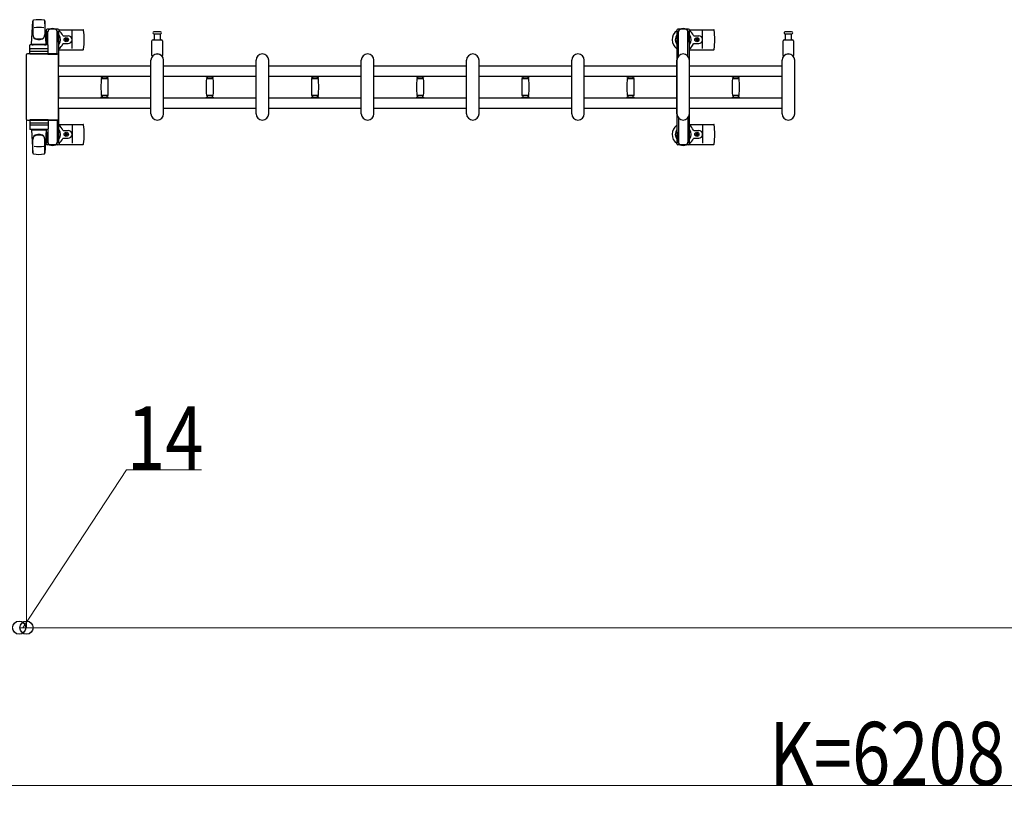
# Model space of a CAD drawing. Units: millimetres. Extents: x 0 to 33640, y 0 to 23760.
# Drawn here: x 14079 to 15951, y 6528 to 7999 of the extents above; entities that cross this region are included whole.
import ezdxf

# ---------------------------------------------------------------- set-up
doc = ezdxf.new("R2010")
doc.units = ezdxf.units.MM
for name, color, linetype, lineweight in [('YKK_13', 4, 'Continuous', 30), ('YKK_A1', 4, 'Continuous', 30), ('YKK_D', 6, 'Continuous', 13)]:
    doc.layers.add(name, color=color, linetype=linetype, lineweight=lineweight)
doc.styles.add('text-b', font='extslim2.shx', dxfattribs={"width": 0.8, "bigfont": 'extfont2.shx'})

msp = doc.modelspace()

# ---------------------------------------------------------------- linework, layer by layer
at = {"layer": 'YKK_13'}
for p, q in [((14101.1, 7952.5), (14103.5, 7996.5)), ((14103.6, 7996.1), (14103.6, 7970.4)), ((14126.6, 7996.9), (14126.6, 7969.7)), ((14129.1, 7952.5), (14126.6, 7996.5)), ((14128.8, 7979), (14128.8, 7976.2)), ((14128.8, 7976.2), (14132.1, 7976.2)), ((14151.4, 7981), (14130.8, 7981)), ((14131.1, 7959.2), (14131.1, 7976.2)), ((14132.1, 7951.4), (14132.1, 7976)), ((14150.1, 7976.2), (14153.4, 7976.2)), ((14150.1, 7933.5), (14150.1, 7976)), ((14151.1, 7959.2), (14151.1, 7976.2)), ((14153.1, 7980), (14199.2, 7980)), ((14153.4, 7976.2), (14153.4, 7979)), ((14178.1, 7944), (14178.1, 7978)), ((14340.1, 7976), (14333.8, 7976)), ((14346.3, 7976), (14340.1, 7976)), ((15352.1, 7980), (15398.2, 7980)), ((15377.1, 7944), (15377.1, 7978)), ((15540.1, 7976), (15533.8, 7976)), ((15546.3, 7976), (15540.1, 7976)), ((14130.3, 7972.7), (14131.1, 7972.7)), ((14130.3, 7962.2), (14130.3, 7972.7)), ((14131.9, 7956.2), (14130.3, 7962.2)), ((14150.3, 7956.2), (14151.9, 7962.2)), ((14151.9, 7972.7), (14151.1, 7972.7)), ((14151.9, 7962.2), (14151.9, 7972.7)), ((14161.4, 7968.5), (14170.6, 7968.5)), ((14164.9, 7961.4), (14164.9, 7960.6)), ((14165.8, 7961.4), (14164.9, 7961.4)), ((14164.9, 7960.6), (14165.8, 7960.6)), ((14167.5, 7963.2), (14166.6, 7963.2)), ((14166.6, 7963.2), (14166.6, 7962.3)), ((14166.6, 7959.7), (14166.6, 7958.8)), ((14166.6, 7958.8), (14167.5, 7958.8)), ((14167.5, 7962.3), (14167.5, 7963.2)), ((14167.5, 7958.8), (14167.5, 7959.7)), ((14169.3, 7961.4), (14168.4, 7961.4)), ((14168.4, 7960.6), (14169.3, 7960.6)), ((14169.3, 7960.6), (14169.3, 7961.4)), ((14330.1, 7930.7), (14330.1, 7958.5)), ((14332.1, 7960.5), (14348.1, 7960.5)), ((14333.8, 7972), (14346.3, 7972)), ((14334.6, 7960.5), (14334.6, 7972)), ((14345.6, 7972), (14345.6, 7960.5)), ((14350.1, 7958.5), (14350.1, 7930.7)), ((15360.4, 7968.5), (15369.6, 7968.5)), ((15363.9, 7961.4), (15363.9, 7960.6)), ((15364.8, 7961.4), (15363.9, 7961.4)), ((15363.9, 7960.6), (15364.8, 7960.6)), ((15366.5, 7963.2), (15365.6, 7963.2)), ((15365.6, 7963.2), (15365.6, 7962.3)), ((15365.6, 7959.7), (15365.6, 7958.8)), ((15365.6, 7958.8), (15366.5, 7958.8)), ((15366.5, 7962.3), (15366.5, 7963.2)), ((15366.5, 7958.8), (15366.5, 7959.7)), ((15368.3, 7961.4), (15367.4, 7961.4)), ((15367.4, 7960.6), (15368.3, 7960.6)), ((15368.3, 7960.6), (15368.3, 7961.4)), ((15530.1, 7930.7), (15530.1, 7958.5)), ((15532.1, 7960.5), (15548.1, 7960.5)), ((15533.8, 7972), (15546.3, 7972)), ((15534.6, 7960.5), (15534.6, 7972)), ((15545.6, 7972), (15545.6, 7960.5)), ((15550.1, 7958.5), (15550.1, 7930.7)), ((14097.6, 7933.5), (14097.6, 7950.5)), ((14098.5, 7939), (14131.7, 7939)), ((14131.6, 7951.5), (14098.6, 7951.5)), ((14131.6, 7943.5), (14098.6, 7943.5)), ((14101.1, 7952.5), (14129.1, 7952.5)), ((14102.1, 7951.5), (14102.1, 7952.5)), ((14102.1, 7952.5), (14128.1, 7952.5)), ((14102.1, 7951.5), (14104.5, 7951.5)), ((14125.7, 7951.5), (14128.1, 7951.5)), ((14128.1, 7951.5), (14128.1, 7952.5)), ((14131.9, 7956.2), (14132.1, 7956.2)), ((14132.6, 7933.5), (14132.6, 7950.5)), ((14150.3, 7956.2), (14150.1, 7956.2)), ((14153.1, 7942), (14199.2, 7942)), ((14161.4, 7953.5), (14170.6, 7953.5)), ((15352.1, 7942), (15398.2, 7942)), ((15360.4, 7953.5), (15369.6, 7953.5)), ((14091.1, 7931.5), (14091.1, 7810.5)), ((14091.1, 7931.5), (14091.1, 7931.5)), ((14150.1, 7934), (14093.6, 7934)), ((14093.6, 7934), (14093.6, 7934)), ((14132.6, 7933.5), (14097.6, 7933.5)), ((14132.1, 7933.5), (14150.1, 7933.5)), ((14150.1, 7934), (14150.1, 7934)), ((14152.6, 7810.5), (14152.6, 7931.5)), ((14152.6, 7931.5), (14152.6, 7931.5)), ((14328.1, 7820), (14328.1, 7922)), ((14352.1, 7820), (14352.1, 7922)), ((14528.1, 7820), (14528.1, 7922)), ((14552.1, 7820), (14552.1, 7922)), ((14728.1, 7820), (14728.1, 7922)), ((14752.1, 7820), (14752.1, 7922)), ((14928.1, 7820), (14928.1, 7922)), ((14952.1, 7820), (14952.1, 7922)), ((15128.1, 7820), (15128.1, 7922)), ((15152.1, 7820), (15152.1, 7922)), ((15328.1, 7820), (15328.1, 7922)), ((15352.1, 7820), (15352.1, 7922)), ((15528.1, 7820), (15528.1, 7922)), ((15552.1, 7820), (15552.1, 7922)), ((14233.1, 7891.6), (14233.1, 7890.3)), ((14233.1, 7891.6), (14240.1, 7891.6)), ((14240.1, 7890), (14233.4, 7890)), ((14233.9, 7887), (14246.3, 7887)), ((14235.1, 7890), (14235.1, 7887)), ((14240.1, 7891.6), (14247.1, 7891.6)), ((14246.8, 7890), (14240.1, 7890)), ((14245.1, 7887), (14245.1, 7890)), ((14247.1, 7890.3), (14247.1, 7891.6)), ((14433.1, 7891.6), (14433.1, 7890.3)), ((14433.1, 7891.6), (14440.1, 7891.6)), ((14440.1, 7890), (14433.4, 7890)), ((14433.9, 7887), (14446.3, 7887)), ((14435.1, 7890), (14435.1, 7887)), ((14440.1, 7891.6), (14447.1, 7891.6)), ((14446.8, 7890), (14440.1, 7890)), ((14445.1, 7887), (14445.1, 7890)), ((14447.1, 7890.3), (14447.1, 7891.6)), ((14633.1, 7891.6), (14633.1, 7890.3)), ((14633.1, 7891.6), (14640.1, 7891.6)), ((14640.1, 7890), (14633.4, 7890)), ((14633.9, 7887), (14646.3, 7887)), ((14635.1, 7890), (14635.1, 7887)), ((14640.1, 7891.6), (14647.1, 7891.6)), ((14646.8, 7890), (14640.1, 7890)), ((14645.1, 7887), (14645.1, 7890)), ((14647.1, 7890.3), (14647.1, 7891.6)), ((14833.1, 7891.6), (14833.1, 7890.3)), ((14833.1, 7891.6), (14840.1, 7891.6)), ((14840.1, 7890), (14833.4, 7890)), ((14833.9, 7887), (14846.3, 7887)), ((14835.1, 7890), (14835.1, 7887)), ((14840.1, 7891.6), (14847.1, 7891.6)), ((14846.8, 7890), (14840.1, 7890)), ((14845.1, 7887), (14845.1, 7890)), ((14847.1, 7890.3), (14847.1, 7891.6)), ((15033.1, 7891.6), (15033.1, 7890.3)), ((15033.1, 7891.6), (15040.1, 7891.6)), ((15040.1, 7890), (15033.4, 7890)), ((15033.9, 7887), (15046.3, 7887)), ((15035.1, 7890), (15035.1, 7887)), ((15040.1, 7891.6), (15047.1, 7891.6)), ((15046.8, 7890), (15040.1, 7890)), ((15045.1, 7887), (15045.1, 7890)), ((15047.1, 7890.3), (15047.1, 7891.6)), ((15233.1, 7891.6), (15233.1, 7890.3)), ((15233.1, 7891.6), (15240.1, 7891.6)), ((15240.1, 7890), (15233.4, 7890)), ((15233.9, 7887), (15246.3, 7887)), ((15235.1, 7890), (15235.1, 7887)), ((15240.1, 7891.6), (15247.1, 7891.6)), ((15246.8, 7890), (15240.1, 7890)), ((15245.1, 7887), (15245.1, 7890)), ((15247.1, 7890.3), (15247.1, 7891.6)), ((15433.1, 7891.6), (15433.1, 7890.3)), ((15433.1, 7891.6), (15440.1, 7891.6)), ((15440.1, 7890), (15433.4, 7890)), ((15433.9, 7887), (15446.3, 7887)), ((15435.1, 7890), (15435.1, 7887)), ((15440.1, 7891.6), (15447.1, 7891.6)), ((15446.8, 7890), (15440.1, 7890)), ((15445.1, 7887), (15445.1, 7890)), ((15447.1, 7890.3), (15447.1, 7891.6)), ((14233.1, 7851.7), (14233.1, 7850.4)), ((14233.1, 7850.4), (14240.1, 7850.4)), ((14233.4, 7852), (14246.8, 7852)), ((14240.1, 7855), (14233.9, 7855)), ((14235.1, 7855), (14235.1, 7852)), ((14246.3, 7855), (14240.1, 7855)), ((14240.1, 7850.4), (14247.1, 7850.4)), ((14245.1, 7852), (14245.1, 7855)), ((14247.1, 7850.4), (14247.1, 7851.7)), ((14433.1, 7851.7), (14433.1, 7850.4)), ((14433.1, 7850.4), (14440.1, 7850.4)), ((14433.4, 7852), (14446.8, 7852)), ((14440.1, 7855), (14433.9, 7855)), ((14435.1, 7855), (14435.1, 7852)), ((14446.3, 7855), (14440.1, 7855)), ((14440.1, 7850.4), (14447.1, 7850.4)), ((14445.1, 7852), (14445.1, 7855)), ((14447.1, 7850.4), (14447.1, 7851.7)), ((14633.1, 7851.7), (14633.1, 7850.4)), ((14633.1, 7850.4), (14640.1, 7850.4)), ((14633.4, 7852), (14646.8, 7852)), ((14640.1, 7855), (14633.9, 7855)), ((14635.1, 7855), (14635.1, 7852)), ((14646.3, 7855), (14640.1, 7855)), ((14640.1, 7850.4), (14647.1, 7850.4)), ((14645.1, 7852), (14645.1, 7855)), ((14647.1, 7850.4), (14647.1, 7851.7)), ((14833.1, 7851.7), (14833.1, 7850.4)), ((14833.1, 7850.4), (14840.1, 7850.4)), ((14833.4, 7852), (14846.8, 7852)), ((14840.1, 7855), (14833.9, 7855)), ((14835.1, 7855), (14835.1, 7852)), ((14846.3, 7855), (14840.1, 7855)), ((14840.1, 7850.4), (14847.1, 7850.4)), ((14845.1, 7852), (14845.1, 7855)), ((14847.1, 7850.4), (14847.1, 7851.7)), ((15033.1, 7851.7), (15033.1, 7850.4)), ((15033.1, 7850.4), (15040.1, 7850.4)), ((15033.4, 7852), (15046.8, 7852)), ((15040.1, 7855), (15033.9, 7855)), ((15035.1, 7855), (15035.1, 7852)), ((15046.3, 7855), (15040.1, 7855)), ((15040.1, 7850.4), (15047.1, 7850.4)), ((15045.1, 7852), (15045.1, 7855)), ((15047.1, 7850.4), (15047.1, 7851.7)), ((15233.1, 7851.7), (15233.1, 7850.4)), ((15233.1, 7850.4), (15240.1, 7850.4)), ((15233.4, 7852), (15246.8, 7852)), ((15240.1, 7855), (15233.9, 7855)), ((15235.1, 7855), (15235.1, 7852)), ((15246.3, 7855), (15240.1, 7855)), ((15240.1, 7850.4), (15247.1, 7850.4)), ((15245.1, 7852), (15245.1, 7855)), ((15247.1, 7850.4), (15247.1, 7851.7)), ((15433.1, 7851.7), (15433.1, 7850.4)), ((15433.1, 7850.4), (15440.1, 7850.4)), ((15433.4, 7852), (15446.8, 7852)), ((15440.1, 7855), (15433.9, 7855)), ((15435.1, 7855), (15435.1, 7852)), ((15446.3, 7855), (15440.1, 7855)), ((15440.1, 7850.4), (15447.1, 7850.4)), ((15445.1, 7852), (15445.1, 7855)), ((15447.1, 7850.4), (15447.1, 7851.7)), ((14091.1, 7810.5), (14091.1, 7810.5)), ((14093.6, 7808), (14150.1, 7808)), ((14093.6, 7808), (14093.6, 7808)), ((14132.6, 7808.5), (14097.6, 7808.5)), ((14097.6, 7808.5), (14097.6, 7791.5)), ((14132.1, 7808.5), (14150.1, 7808.5)), ((14132.6, 7808.5), (14132.6, 7791.5)), ((14150.1, 7808.5), (14150.1, 7766)), ((14150.1, 7808), (14150.1, 7808)), ((14152.6, 7810.5), (14152.6, 7810.5)), ((14098.5, 7803), (14131.7, 7803)), ((14131.6, 7798.5), (14098.6, 7798.5)), ((14131.6, 7790.5), (14098.6, 7790.5)), ((14101.1, 7789.5), (14129.1, 7789.5)), ((14101.1, 7789.5), (14103.5, 7745.5)), ((14102.1, 7790.5), (14104.5, 7790.5)), ((14102.1, 7790.5), (14102.1, 7789.5)), ((14102.1, 7789.5), (14128.1, 7789.5)), ((14125.7, 7790.5), (14128.1, 7790.5)), ((14129.1, 7789.5), (14126.6, 7745.5)), ((14128.1, 7790.5), (14128.1, 7789.5)), ((14132.1, 7790.6), (14132.1, 7766)), ((14153.1, 7800), (14199.2, 7800)), ((14161.4, 7788.5), (14170.6, 7788.5)), ((14178.1, 7798), (14178.1, 7764)), ((15352.1, 7800), (15398.2, 7800)), ((15360.4, 7788.5), (15369.6, 7788.5)), ((15377.1, 7798), (15377.1, 7764)), ((14103.6, 7745.9), (14103.6, 7771.6)), ((14126.6, 7745.1), (14126.6, 7772.3)), ((14131.9, 7785.8), (14130.3, 7779.8)), ((14130.3, 7779.8), (14130.3, 7769.3)), ((14130.3, 7769.3), (14131.1, 7769.3)), ((14131.1, 7782.8), (14131.1, 7765.8)), ((14131.9, 7785.8), (14132.1, 7785.8)), ((14150.3, 7785.8), (14150.1, 7785.8)), ((14150.3, 7785.8), (14151.9, 7779.8)), ((14151.1, 7782.8), (14151.1, 7765.8)), ((14151.9, 7769.3), (14151.1, 7769.3)), ((14151.9, 7779.8), (14151.9, 7769.3)), ((14161.4, 7773.5), (14170.6, 7773.5)), ((14164.9, 7780.6), (14164.9, 7781.4)), ((14164.9, 7781.4), (14165.8, 7781.4)), ((14165.8, 7780.6), (14164.9, 7780.6)), ((14166.6, 7782.3), (14166.6, 7783.2)), ((14166.6, 7783.2), (14167.5, 7783.2)), ((14166.6, 7778.8), (14166.6, 7779.7)), ((14167.5, 7778.8), (14166.6, 7778.8)), ((14167.5, 7783.2), (14167.5, 7782.3)), ((14167.5, 7779.7), (14167.5, 7778.8)), ((14168.4, 7781.4), (14169.3, 7781.4)), ((14169.3, 7780.6), (14168.4, 7780.6)), ((14169.3, 7781.4), (14169.3, 7780.6)), ((15360.4, 7773.5), (15369.6, 7773.5)), ((15363.9, 7780.6), (15363.9, 7781.4)), ((15363.9, 7781.4), (15364.8, 7781.4)), ((15364.8, 7780.6), (15363.9, 7780.6)), ((15365.6, 7782.3), (15365.6, 7783.2)), ((15365.6, 7783.2), (15366.5, 7783.2)), ((15365.6, 7778.8), (15365.6, 7779.7)), ((15366.5, 7778.8), (15365.6, 7778.8)), ((15366.5, 7783.2), (15366.5, 7782.3)), ((15366.5, 7779.7), (15366.5, 7778.8)), ((15367.4, 7781.4), (15368.3, 7781.4)), ((15368.3, 7780.6), (15367.4, 7780.6)), ((15368.3, 7781.4), (15368.3, 7780.6)), ((14128.8, 7763), (14128.8, 7765.8)), ((14128.8, 7765.8), (14132.1, 7765.8)), ((14151.4, 7761), (14130.8, 7761)), ((14150.1, 7765.8), (14153.4, 7765.8)), ((14153.1, 7762), (14199.2, 7762)), ((14153.4, 7765.8), (14153.4, 7763)), ((15352.1, 7762), (15398.2, 7762))]:
    msp.add_line(p, q, dxfattribs=at)
at = {"layer": 'YKK_13', "ltscale": 0.5}
for p, q in [((15327.8, 7979), (15327.8, 7976.2)), ((15327.8, 7976.2), (15331.1, 7976.2)), ((15350.4, 7981), (15329.8, 7981)), ((15330.1, 7959.2), (15330.1, 7976.2)), ((15331.1, 7929.9), (15331.1, 7976)), ((15349.1, 7976.2), (15352.4, 7976.2)), ((15349.1, 7929.9), (15349.1, 7976)), ((15350.1, 7959.2), (15350.1, 7976.2)), ((15352.4, 7976.2), (15352.4, 7979)), ((15329.3, 7972.7), (15330.1, 7972.7)), ((15329.3, 7962.2), (15329.3, 7972.7)), ((15330.9, 7956.2), (15329.3, 7962.2)), ((15349.3, 7956.2), (15350.9, 7962.2)), ((15350.9, 7972.7), (15350.1, 7972.7)), ((15350.9, 7962.2), (15350.9, 7972.7)), ((15330.9, 7956.2), (15331.1, 7956.2)), ((15349.3, 7956.2), (15349.1, 7956.2)), ((15331.1, 7812.1), (15331.1, 7766)), ((15349.1, 7812.1), (15349.1, 7766)), ((15330.9, 7785.8), (15329.3, 7779.8)), ((15329.3, 7779.8), (15329.3, 7769.3)), ((15329.3, 7769.3), (15330.1, 7769.3)), ((15330.1, 7782.8), (15330.1, 7765.8)), ((15330.9, 7785.8), (15331.1, 7785.8)), ((15349.3, 7785.8), (15349.1, 7785.8)), ((15349.3, 7785.8), (15350.9, 7779.8)), ((15350.1, 7782.8), (15350.1, 7765.8)), ((15350.9, 7769.3), (15350.1, 7769.3)), ((15350.9, 7779.8), (15350.9, 7769.3)), ((15327.8, 7763), (15327.8, 7765.8)), ((15327.8, 7765.8), (15331.1, 7765.8)), ((15350.4, 7761), (15329.8, 7761)), ((15349.1, 7765.8), (15352.4, 7765.8)), ((15352.4, 7765.8), (15352.4, 7763))]:
    msp.add_line(p, q, dxfattribs=at)
at = {"layer": 'YKK_13'}
for centre in [(14167.1, 7961), (15366.1, 7961), (14167.1, 7781), (15366.1, 7781)]:
    msp.add_circle(centre, 4, dxfattribs=at)
for centre, radius, start, end in [((14105, 7996.4), 1.5, 101.9774, 176.8314), ((14115.1, 7949), 50, 78.0536, 101.9464), ((14115.1, 7949), 50, 78.0226, 101.9464), ((14125.1, 7996.4), 1.5, 3.1686, 78.0226), ((14115.1, 7934.4), 50, 79.1233, 100.5495), ((14141.1, 7961), 21, 125.8535, 129.5337), ((14130.8, 7979), 2, 90, 180), ((14137.1, 7976), 5, 90, 180), ((14141.1, 7961), 21, 72.2472, 107.7528), ((14145.1, 7976), 5, 0, 90), ((14151.4, 7979), 2, 0, 90), ((14141.1, 7961), 21, 22.7284, 54.1465), ((14199.2, 7979), 1, 5.7392, 90), ((14020.1, 7961), 181, 354.2608, 5.7392), ((14333.8, 7974), 2, 90, 180), ((14346.3, 7974), 2, 0, 90), ((15340.1, 7961), 21, 125.8535, 235.1501), ((15340.1, 7961), 21, 72.2472, 107.7528), ((15340.1, 7961), 21, 22.7284, 54.1465), ((15398.2, 7979), 1, 5.7392, 90), ((15219.1, 7961), 181, 354.2608, 5.7392), ((15533.8, 7974), 2, 90, 180), ((15546.3, 7974), 2, 0, 90), ((14111.6, 7970.6), 8, 180, 263.7207), ((14111.6, 7969.7), 8, 180, 263.7207), ((14115.1, 8002.4), 40, 263.7207, 276.2793), ((14115.1, 8001.5), 40, 263.7207, 276.2793), ((14118.6, 7970.6), 8, 276.2793, 0), ((14118.6, 7969.7), 8, 276.2793, 0), ((14141.1, 7961), 15, 143.1301, 149.2775), ((14141.1, 7961), 15, 323.1301, 36.8699), ((14161.4, 7969.5), 1, 202.7284, 270), ((14165.8, 7962.3), 0.88, 270, 0), ((14165.8, 7959.7), 0.88, 0, 90), ((14168.4, 7962.3), 0.88, 180, 270), ((14168.4, 7959.7), 0.88, 90, 180), ((14170.6, 7961), 7.5, 270, 90), ((14332.1, 7958.5), 2, 90, 180), ((14333.8, 7974), 2, 180, 270), ((14346.3, 7974), 2, 270, 0), ((14348.1, 7958.5), 2, 0, 90), ((15340.1, 7961), 15, 143.1301, 216.8699), ((15340.1, 7961), 15, 323.1301, 36.8699), ((15360.4, 7969.5), 1, 202.7284, 270), ((15364.8, 7962.3), 0.88, 270, 0), ((15364.8, 7959.7), 0.88, 0, 90), ((15367.4, 7962.3), 0.88, 180, 270), ((15367.4, 7959.7), 0.88, 90, 180), ((15369.6, 7961), 7.5, 270, 90), ((15532.1, 7958.5), 2, 90, 180), ((15533.8, 7974), 2, 180, 270), ((15546.3, 7974), 2, 270, 0), ((15548.1, 7958.5), 2, 0, 90), ((14098.6, 7950.5), 1, 90, 180), ((14098.6, 7942.5), 1, 90, 180), ((14131.6, 7950.5), 1, 0, 90), ((14131.6, 7942.5), 1, 0, 90), ((14141.1, 7961), 21, 304.8499, 337.2716), ((14161.4, 7952.5), 1, 90, 157.2716), ((14199.2, 7943), 1, 270, 354.2608), ((15340.1, 7961), 21, 304.8499, 337.2716), ((15360.4, 7952.5), 1, 90, 157.2716), ((15398.2, 7943), 1, 270, 354.2608), ((14340.1, 7922), 12, 0, 180), ((14331.1, 7930.7), 1, 180, 316.0544), ((14340.1, 7922), 11.5, 43.9455, 136.0544), ((14349.1, 7930.7), 1, 223.9455, 0), ((14540.1, 7922), 12, 0, 180), ((14740.1, 7922), 12, 0, 180), ((14940.1, 7922), 12, 0, 180), ((15140.1, 7922), 12, 0, 180), ((15340.1, 7922), 12, 0, 180), ((15540.1, 7922), 12, 0, 180), ((15531.1, 7930.7), 1, 180, 316.0544), ((15540.1, 7922), 11.5, 43.9455, 136.0544), ((15549.1, 7930.7), 1, 223.9455, 0), ((14233.4, 7890.3), 0.3, 180, 270), ((14489.1, 7871), 256, 176.4798, 183.5202), ((14233.9, 7886.7), 0.3, 90, 176.4798), ((14246.3, 7886.7), 0.3, 3.5202, 90), ((13991.1, 7871), 256, 356.4798, 3.5202), ((14246.8, 7890.3), 0.3, 270, 0), ((14433.4, 7890.3), 0.3, 180, 270), ((14689.1, 7871), 256, 176.4798, 183.5202), ((14433.9, 7886.7), 0.3, 90, 176.4798), ((14446.3, 7886.7), 0.3, 3.5202, 90), ((14191.1, 7871), 256, 356.4798, 3.5202), ((14446.8, 7890.3), 0.3, 270, 0), ((14633.4, 7890.3), 0.3, 180, 270), ((14889.1, 7871), 256, 176.4798, 183.5202), ((14633.9, 7886.7), 0.3, 90, 176.4798), ((14646.3, 7886.7), 0.3, 3.5202, 90), ((14391.1, 7871), 256, 356.4798, 3.5202), ((14646.8, 7890.3), 0.3, 270, 0), ((14833.4, 7890.3), 0.3, 180, 270), ((15089.1, 7871), 256, 176.4798, 183.5202), ((14833.9, 7886.7), 0.3, 90, 176.4798), ((14846.3, 7886.7), 0.3, 3.5202, 90), ((14591.1, 7871), 256, 356.4798, 3.5202), ((14846.8, 7890.3), 0.3, 270, 0), ((15033.4, 7890.3), 0.3, 180, 270), ((15289.1, 7871), 256, 176.4798, 183.5202), ((15033.9, 7886.7), 0.3, 90, 176.4798), ((15046.3, 7886.7), 0.3, 3.5202, 90), ((14791.1, 7871), 256, 356.4798, 3.5202), ((15046.8, 7890.3), 0.3, 270, 0), ((15233.4, 7890.3), 0.3, 180, 270), ((15489.1, 7871), 256, 176.4798, 183.5202), ((15233.9, 7886.7), 0.3, 90, 176.4798), ((15246.3, 7886.7), 0.3, 3.5202, 90), ((14991.1, 7871), 256, 356.4798, 3.5202), ((15246.8, 7890.3), 0.3, 270, 0), ((15433.4, 7890.3), 0.3, 180, 270), ((15689.1, 7871), 256, 176.4798, 183.5202), ((15433.9, 7886.7), 0.3, 90, 176.4798), ((15446.3, 7886.7), 0.3, 3.5202, 90), ((15191.1, 7871), 256, 356.4798, 3.5202), ((15446.8, 7890.3), 0.3, 270, 0), ((14233.4, 7851.7), 0.3, 90, 180), ((14233.9, 7855.3), 0.3, 183.5202, 270), ((14246.3, 7855.3), 0.3, 270, 356.4798), ((14246.8, 7851.7), 0.3, 0, 90), ((14433.4, 7851.7), 0.3, 90, 180), ((14433.9, 7855.3), 0.3, 183.5202, 270), ((14446.3, 7855.3), 0.3, 270, 356.4798), ((14446.8, 7851.7), 0.3, 0, 90), ((14633.4, 7851.7), 0.3, 90, 180), ((14633.9, 7855.3), 0.3, 183.5202, 270), ((14646.3, 7855.3), 0.3, 270, 356.4798), ((14646.8, 7851.7), 0.3, 0, 90), ((14833.4, 7851.7), 0.3, 90, 180), ((14833.9, 7855.3), 0.3, 183.5202, 270), ((14846.3, 7855.3), 0.3, 270, 356.4798), ((14846.8, 7851.7), 0.3, 0, 90), ((15033.4, 7851.7), 0.3, 90, 180), ((15033.9, 7855.3), 0.3, 183.5202, 270), ((15046.3, 7855.3), 0.3, 270, 356.4798), ((15046.8, 7851.7), 0.3, 0, 90), ((15233.4, 7851.7), 0.3, 90, 180), ((15233.9, 7855.3), 0.3, 183.5202, 270), ((15246.3, 7855.3), 0.3, 270, 356.4798), ((15246.8, 7851.7), 0.3, 0, 90), ((15433.4, 7851.7), 0.3, 90, 180), ((15433.9, 7855.3), 0.3, 183.5202, 270), ((15446.3, 7855.3), 0.3, 270, 356.4798), ((15446.8, 7851.7), 0.3, 0, 90), ((14340.1, 7820), 12, 180, 0), ((14540.1, 7820), 12, 180, 0), ((14740.1, 7820), 12, 180, 0), ((14940.1, 7820), 12, 180, 0), ((15140.1, 7820), 12, 180, 0), ((15340.1, 7820), 12, 180, 0), ((15540.1, 7820), 12, 180, 0), ((14098.6, 7799.5), 1, 180, 270), ((14098.6, 7791.5), 1, 180, 270), ((14131.6, 7799.5), 1, 270, 0), ((14131.6, 7791.5), 1, 270, 0), ((14141.1, 7781), 21, 22.7284, 55.1501), ((14141.1, 7781), 15, 323.1301, 36.8699), ((14161.4, 7789.5), 1, 202.7284, 270), ((14170.6, 7781), 7.5, 270, 90), ((14199.2, 7799), 1, 5.7392, 90), ((14020.1, 7781), 181, 354.2608, 5.7392), ((15340.1, 7781), 21, 124.8499, 234.1465), ((15340.1, 7781), 15, 143.1301, 216.8699), ((15340.1, 7781), 21, 22.7284, 55.1501), ((15340.1, 7781), 15, 323.1301, 36.8699), ((15360.4, 7789.5), 1, 202.7284, 270), ((15369.6, 7781), 7.5, 270, 90), ((15398.2, 7799), 1, 5.7392, 90), ((15219.1, 7781), 181, 354.2608, 5.7392), ((14111.6, 7772.3), 8, 96.2793, 180), ((14111.6, 7771.4), 8, 96.2793, 180), ((14115.1, 7740.5), 40, 83.7207, 96.2793), ((14115.1, 7739.6), 40, 83.7207, 96.2793), ((14118.6, 7772.3), 8, 0, 83.7207), ((14118.6, 7771.4), 8, 0, 83.7207), ((14141.1, 7781), 15, 210.7225, 216.8699), ((14141.1, 7781), 21, 305.8535, 337.2716), ((14161.4, 7772.5), 1, 90, 157.2716), ((14165.8, 7782.3), 0.88, 270, 0), ((14165.8, 7779.7), 0.88, 0, 90), ((14168.4, 7782.3), 0.88, 180, 270), ((14168.4, 7779.7), 0.88, 90, 180), ((15340.1, 7781), 21, 305.8535, 337.2716), ((15360.4, 7772.5), 1, 90, 157.2716), ((15364.8, 7782.3), 0.88, 270, 0), ((15364.8, 7779.7), 0.88, 0, 90), ((15367.4, 7782.3), 0.88, 180, 270), ((15367.4, 7779.7), 0.88, 90, 180), ((14115.1, 7807.6), 50, 259.4505, 280.8767), ((14141.1, 7781), 21, 230.4663, 234.1465), ((14130.8, 7763), 2, 180, 270), ((14137.1, 7766), 5, 180, 270), ((14141.1, 7781), 21, 252.2472, 287.7528), ((14145.1, 7766), 5, 270, 0), ((14151.4, 7763), 2, 270, 0), ((14199.2, 7763), 1, 270, 354.2608), ((15340.1, 7781), 21, 252.2472, 287.7528), ((15398.2, 7763), 1, 270, 354.2608), ((14105, 7745.6), 1.5, 183.1686, 258.0226), ((14115.1, 7793), 50, 258.0536, 281.9464), ((14115.1, 7793), 50, 258.0536, 281.9774), ((14125.1, 7745.6), 1.5, 281.9774, 356.8314)]:
    msp.add_arc(centre, radius, start, end, dxfattribs=at)
at = {"layer": 'YKK_13', "ltscale": 0.5}
for centre, radius, start, end in [((15329.8, 7979), 2, 90, 180), ((15336.1, 7976), 5, 90, 180), ((15344.1, 7976), 5, 0, 90), ((15350.4, 7979), 2, 0, 90), ((15329.8, 7763), 2, 180, 270), ((15336.1, 7766), 5, 180, 270), ((15344.1, 7766), 5, 270, 0), ((15350.4, 7763), 2, 270, 0)]:
    msp.add_arc(centre, radius, start, end, dxfattribs=at)
at = {"layer": 'YKK_13'}
for centre, major_axis, start_param, end_param in [((14093.6, 7931.5), (1.77, -1.77), 2.358058, 3.925127), ((14150.1, 7931.5), (-1.77, -1.77), 2.358058, 3.925127), ((14093.6, 7810.5), (-1.77, -1.77), 5.499651, 7.06672), ((14150.1, 7810.5), (1.77, -1.77), 5.499651, 7.06672)]:
    msp.add_ellipse(centre, major_axis=major_axis, ratio=0.997169, start_param=start_param, end_param=end_param, dxfattribs=at)
at = {"layer": 'YKK_A1', "ltscale": 0.5}
for p, q in [((14129.1, 7976), (14129.1, 7951.5)), ((14131.1, 7976), (14129.1, 7976)), ((14153.1, 7976), (14151.1, 7976)), ((14153.1, 7911.5), (14153.1, 7976)), ((15328.1, 7976), (15328.1, 7766)), ((15330.1, 7976), (15328.1, 7976)), ((15352.1, 7976), (15350.1, 7976)), ((15352.1, 7766), (15352.1, 7976)), ((14153.1, 7850.5), (14153.1, 7891.5)), ((14153.1, 7766), (14153.1, 7830.5)), ((14129.1, 7790.5), (14129.1, 7766)), ((14129.1, 7766), (14132.1, 7766)), ((14150.1, 7766), (14153.1, 7766)), ((15328.1, 7766), (15331.1, 7766)), ((15349.1, 7766), (15352.1, 7766))]:
    msp.add_line(p, q, dxfattribs=at)
at = {"layer": 'YKK_A1'}
for p, q in [((14152.6, 7911.5), (14328.1, 7911.5)), ((14352.1, 7911.5), (14528.1, 7911.5)), ((14552.1, 7911.5), (14728.1, 7911.5)), ((14752.1, 7911.5), (14928.1, 7911.5)), ((14952.1, 7911.5), (15128.1, 7911.5)), ((15152.1, 7911.5), (15328.1, 7911.5)), ((15352.1, 7911.5), (15528.1, 7911.5)), ((14152.6, 7891.5), (14328.1, 7891.5)), ((14352.1, 7891.5), (14528.1, 7891.5)), ((14552.1, 7891.5), (14728.1, 7891.5)), ((14752.1, 7891.5), (14928.1, 7891.5)), ((14952.1, 7891.5), (15128.1, 7891.5)), ((15152.1, 7891.5), (15328.1, 7891.5)), ((15352.1, 7891.5), (15528.1, 7891.5)), ((14152.6, 7850.5), (14328.1, 7850.5)), ((14352.1, 7850.5), (14528.1, 7850.5)), ((14552.1, 7850.5), (14728.1, 7850.5)), ((14752.1, 7850.5), (14928.1, 7850.5)), ((14952.1, 7850.5), (15128.1, 7850.5)), ((15152.1, 7850.5), (15328.1, 7850.5)), ((15352.1, 7850.5), (15528.1, 7850.5)), ((14152.6, 7830.5), (14328.1, 7830.5)), ((14352.1, 7830.5), (14528.1, 7830.5)), ((14552.1, 7830.5), (14728.1, 7830.5)), ((14752.1, 7830.5), (14928.1, 7830.5)), ((14952.1, 7830.5), (15128.1, 7830.5)), ((15152.1, 7830.5), (15328.1, 7830.5)), ((15352.1, 7830.5), (15528.1, 7830.5))]:
    msp.add_line(p, q, dxfattribs=at)
at = {"layer": 'YKK_D'}
for p, q in [((14091.6, 7809.5), (14091.6, 6842)), ((14091.6, 7809.5), (14091.6, 6842)), ((14084.6, 6843), (14281.9, 7143)), ((14281.9, 7143), (14424.3, 7143)), ((14077.6, 6843), (14091.6, 6843)), ((19388.6, 6843), (14091.6, 6843)), ((19388.6, 6543), (13180.6, 6543))]:
    msp.add_line(p, q, dxfattribs=at)
at = {"layer": 'YKK_D', "linetype": 'ByBlock', "lineweight": -2}
for centre in [(14077.6, 6843), (14077.6, 6843), (14091.6, 6843), (14091.6, 6843)]:
    msp.add_circle(centre, 12.5, dxfattribs=at)

# ---------------------------------------------------------------- texts
at = {"layer": 'YKK_D', "style": 'text-b', "width": 0.8}
for s, p in [('14', (14282.7, 7143.8)), ('K=6208（180°回転収納時）', (15503.8, 6543.8))]:
    msp.add_text(s, height=120, dxfattribs=at).set_placement(p)

doc.saveas('drawing.dxf')
